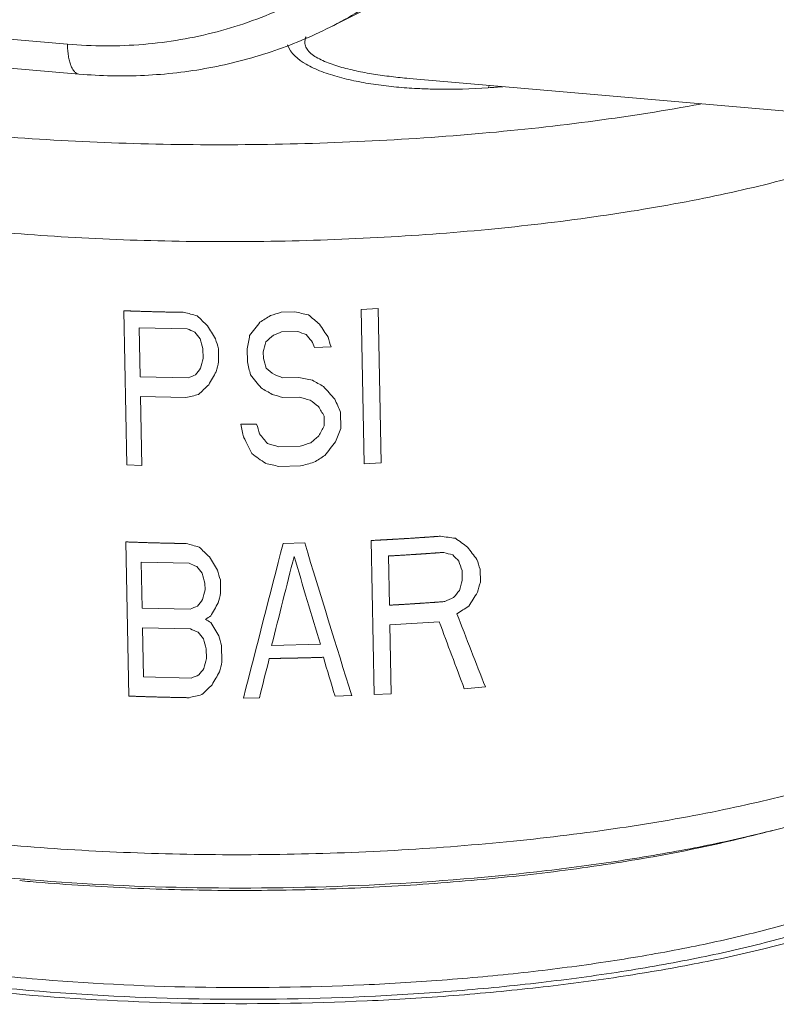
# Model space of a CAD drawing. Extents: x 40 to 60.8, y 2.8 to 21.2.
# Drawn here: x 49.1 to 49.7, y 8.6 to 9.4 of the extents above; entities that cross this region are included whole.
import ezdxf

# ---------------------------------------------------------------- set-up
doc = ezdxf.new("R2010")
doc.units = 0
doc.header["$LTSCALE"] = 1.87
doc.header["$MEASUREMENT"] = 0
doc.layers.get('0').update_dxf_attribs({"linetype": 'CONTINUOUS'})

msp = doc.modelspace()

# ---------------------------------------------------------------- linework, layer by layer
at = {"color": 7, "linetype": 'ByBlock', "lineweight": 0}
for p, q in [((49.38282, 9.41657), (49.33443, 9.39227)), ((48.8735, 9.39803), (49.10812, 9.37767)), ((49.11802, 9.35191), (48.87796, 9.37274)), ((49.40257, 9.34814), (49.4026, 9.34814)), ((49.4026, 9.34814), (49.77567, 9.31577)), ((49.47073, 9.34014), (49.47175, 9.34249)), ((49.36116, 9.14915), (49.37579, 9.14989)), ((49.37579, 9.14989), (49.37834, 9.01713)), ((49.15927, 9.01532), (49.15672, 9.14809)), ((49.29235, 9.14688), (49.30399, 9.14713)), ((49.3637, 9.01639), (49.36116, 9.14915)), ((49.16984, 9.13352), (49.17065, 9.09115)), ((49.2112, 9.13256), (49.16984, 9.13352)), ((49.30666, 9.13023), (49.29267, 9.12993)), ((49.22498, 9.10698), (49.22481, 9.11546)), ((49.23821, 9.11538), (49.23843, 9.10408)), ((49.26328, 9.10412), (49.26306, 9.11542)), ((49.33528, 9.11698), (49.32104, 9.1165)), ((49.27684, 9.11273), (49.27695, 9.10708)), ((49.17065, 9.09115), (49.21201, 9.09019)), ((49.29343, 9.09038), (49.30742, 9.09069)), ((49.17098, 9.0742), (49.17211, 9.01488)), ((49.21014, 9.07327), (49.17098, 9.0742)), ((49.30774, 9.07374), (49.29376, 9.07343)), ((49.32945, 9.04893), (49.32928, 9.05741)), ((49.34354, 9.06075), (49.34381, 9.04663)), ((49.25749, 9.05041), (49.27116, 9.05051)), ((49.28994, 9.03098), (49.30856, 9.03137)), ((49.17211, 9.01488), (49.15927, 9.01532)), ((49.30888, 9.01442), (49.29026, 9.01403)), ((49.37834, 9.01713), (49.3637, 9.01639)), ((49.16106, 8.81626), (49.15851, 8.94902)), ((49.29396, 8.94769), (49.31261, 8.9481)), ((49.3725, 8.81749), (49.36995, 8.95025)), ((49.17167, 8.93161), (49.17242, 8.89207)), ((49.21298, 8.93062), (49.17167, 8.93161)), ((49.38491, 8.9369), (49.38573, 8.89452)), ((49.44832, 8.91581), (49.44816, 8.92428)), ((49.46371, 8.92562), (49.46393, 8.91432)), ((49.22668, 8.90786), (49.22657, 8.91351)), ((49.2399, 8.91624), (49.24011, 8.90494)), ((49.17242, 8.89207), (49.21374, 8.89108)), ((49.42852, 8.88031), (49.38605, 8.87758)), ((49.17275, 8.87512), (49.17356, 8.83275)), ((49.21406, 8.87413), (49.17275, 8.87512)), ((49.38605, 8.87758), (49.38719, 8.81826)), ((49.22782, 8.84854), (49.22765, 8.85702)), ((49.24098, 8.85975), (49.24125, 8.84562)), ((49.2841, 8.85994), (49.32606, 8.86087)), ((49.17356, 8.83275), (49.21487, 8.83176)), ((49.46827, 8.82417), (49.45011, 8.82259)), ((49.2735, 8.81462), (49.25986, 8.81454)), ((49.35314, 8.81661), (49.33879, 8.81606)), ((49.38719, 8.81826), (49.3725, 8.81749))]:
    msp.add_line(p, q, dxfattribs=at)
for centre, radius, start, end in [((49.1644, 9.73088), 0.3789, 296.66374, 305.13415), ((49.27789, 12.12716), 2.79369, 273.95819, 274.21972), ((49.23435, 10.5829), 1.93131, 265.04151, 265.29484), ((49.23423, 10.47893), 1.8293, 264.7534, 265.04151)]:
    msp.add_arc(centre, radius, start, end, dxfattribs=at)
for centre, major_axis, ratio, start_param, end_param in [((49.2888, 9.35386), (0.63632, -0.16303), 0.336, -1.610625, -1.593121), ((49.28641, 9.47831), (-0.61248, 0.6696), 0.310758, -4.487994, -4.473929), ((49.29259, 9.15592), (0.62826, 0.39902), 0.00684, -1.604652, -1.590177), ((49.29113, 9.23226), (0.63146, 0.20868), 0.122573, -1.623912, -1.609353), ((49.28834, 9.37759), (0.63632, -0.16303), 0.336, -1.460415, -1.441948), ((49.28471, 9.56729), (-0.61248, 0.6696), 0.310758, -4.336822, -4.321936), ((49.28851, 9.36896), (0.63242, -0.28755), 0.356103, -1.531237, -1.520735), ((49.28375, 9.61689), (-0.6052, 1.16921), 0.21552, -4.401643, -4.391056), ((49.29541, 9.00889), (0.61616, 0.79834), 0.095438, 1.482175, 1.496572), ((49.28072, 9.77507), (-0.6052, 1.16921), 0.21552, -4.249651, -4.238418), ((49.28565, 9.51793), (-0.60652, 0.88651), 0.265508, -4.446555, -4.439536), ((49.27686, 9.97611), (-0.62843, 2.56347), 0.101879, -4.398596, -4.395081), ((49.27589, 10.02696), (-0.62843, 2.56347), 0.101879, -4.377454, -4.373917), ((49.31168, 8.1606), (0.53813, 3.29687), 0.062922, 1.283671, 1.287259), ((49.29393, 9.0862), (0.62536, 0.52929), 0.044438, 1.546226, 1.557106), ((49.29196, 9.18893), (0.63037, 0.27183), 0.079371, -1.614807, -1.603881), ((49.2878, 9.40568), (0.63242, -0.28755), 0.356103, -1.38084, -1.36976), ((49.28343, 9.63374), (-0.60652, 0.88651), 0.265508, -4.29558, -4.288163), ((49.26906, 10.38287), (-0.62843, 2.56347), 0.101879, -4.224816, -4.221059), ((49.30734, 8.38687), (0.55888, 2.46181), 0.078529, 1.285759, 1.289376), ((49.27676, 9.98147), (-0.61213, 1.72801), 0.151167, -4.246188, -4.24247), ((49.30372, 8.57613), (0.55888, 2.46181), 0.078529, 1.371312, 1.374827), ((49.27329, 10.16254), (-0.62843, 2.56347), 0.101879, -4.313145, -4.309528), ((49.29493, 9.03431), (0.61616, 0.79834), 0.095438, 1.564014, 1.571033), ((49.30474, 8.52246), (0.55888, 2.46181), 0.078529, 1.350148, 1.353685), ((49.26895, 10.38881), (-0.64564, 3.39885), 0.076148, -4.339283, -4.335695), ((49.2867, 9.46322), (0.61577, -0.59556), 0.325813, -1.276824, -1.265945), ((49.29207, 9.18328), (0.63037, 0.27183), 0.079371, -1.732276, -1.721773), ((49.29688, 8.93252), (0.60487, 1.07319), 0.108257, 1.479467, 1.490055), ((49.28522, 9.54053), (-0.60652, 0.88651), 0.265508, -4.372094, -4.357697), ((49.28867, 9.36049), (0.63242, -0.28755), 0.356103, -1.413769, -1.402842), ((49.28942, 9.32166), (0.63632, -0.16303), 0.336, -1.456733, -1.438236), ((49.29422, 9.07111), (0.62344, 0.59565), 0.062726, 1.614169, 1.628235), ((49.28804, 9.39349), (0.62405, -0.44376), 0.350438, -1.346631, -1.332155), ((49.28742, 9.42598), (0.62405, -0.44376), 0.350438, -1.277097, -1.262186), ((49.28397, 9.60549), (-0.60652, 0.88651), 0.265508, -4.273252, -4.258234), ((49.29183, 9.19556), (0.63221, 0.17058), 0.149954, -1.740718, -1.723214), ((49.2895, 9.31715), (0.63529, -0.20932), 0.346579, -1.464996, -1.450438), ((49.28942, 9.32139), (0.63529, -0.20933), 0.34658, -1.428434, -1.413649), ((49.28667, 9.4651), (0.61577, -0.59556), 0.325813, -1.21823, -1.207076), ((49.28102, 9.75958), (-0.60618, 1.30934), 0.195588, -4.246723, -4.239254), ((49.27687, 9.97582), (-0.61213, 1.72801), 0.151167, -4.21626, -4.208709), ((49.27063, 10.30125), (-0.64564, 3.39885), 0.076148, -4.350019, -4.346444), ((49.27486, 10.08063), (-0.62843, 2.56347), 0.101879, -4.323964, -4.320363), ((49.30184, 8.67402), (0.59926, 1.21148), 0.108336, 1.310164, 1.317633), ((49.2829, 9.66124), (-0.60779, 1.4491), 0.178511, -4.344717, -4.333968), ((49.28603, 9.49815), (-0.60652, 0.88651), 0.265509, -4.361304, -4.350469), ((49.29619, 8.9685), (0.62536, 0.52929), 0.044438, 1.487357, 1.498511), ((49.30598, 8.45778), (0.58385, 1.62761), 0.099918, 1.23669, 1.24424), ((49.29034, 9.27337), (0.63529, -0.20933), 0.34658, -1.472243, -1.457727), ((49.29343, 9.11221), (0.63146, 0.20868), 0.122572, -1.587351, -1.572565), ((49.29888, 8.82811), (0.61616, 0.79834), 0.095438, 1.382712, 1.39773), ((49.28869, 9.35963), (0.61886, -0.53547), 0.336942, -1.320655, -1.302647), ((49.29544, 9.00762), (0.62826, 0.39902), 0.00684, -1.535118, -1.520207), ((49.29097, 9.24087), (0.63632, -0.16303), 0.336, -1.504159, -1.486026), ((49.29344, 9.11194), (0.63221, 0.17058), 0.149954, -1.586826, -1.568329), ((49.29263, 9.15418), (0.63632, -0.16303), 0.336, -1.613949, -1.59646), ((49.31112, 8.18999), (0.56028, 2.40966), 0.079709, 1.269513, 1.327193), ((49.27447, 10.10096), (-0.62736, 2.51129), 0.104046, -4.261599, -4.201726), ((49.29162, 9.20672), (0.63632, -0.16303), 0.336, -1.267087, -1.246472), ((49.28649, 9.47417), (-0.61248, 0.6696), 0.310758, -4.141346, -4.124633), ((49.29027, 9.27715), (-0.61248, 0.6696), 0.310758, -4.491334, -4.477282), ((49.29067, 9.25649), (0.63242, -0.28755), 0.356103, -1.187093, -1.174725), ((49.28448, 9.57879), (-0.60652, 0.8865), 0.26551, -4.100547, -4.092241), ((49.28092, 9.76443), (-0.6052, 1.16921), 0.21552, -4.052347, -4.039676), ((49.2924, 9.1661), (0.63242, -0.28755), 0.356103, -1.534564, -1.524071), ((49.28764, 9.41416), (-0.6052, 1.16921), 0.21552, -4.404996, -4.394419), ((49.31236, 8.12517), (0.55888, 2.46183), 0.078528, 1.252801, 1.285585), ((49.27493, 10.0768), (-0.62843, 2.56349), 0.101879, -4.276571, -4.243326), ((49.26572, 10.55703), (-0.62843, 2.56353), 0.101877, -4.051299, -4.047128), ((49.26475, 10.60787), (-0.62843, 2.56353), 0.101877, -4.026074, -4.021824), ((49.28958, 9.31327), (-0.60652, 0.8865), 0.26551, -4.449892, -4.44288), ((49.28089, 9.7661), (-0.62843, 2.56353), 0.101877, -4.401939, -4.398428), ((49.27986, 9.81977), (-0.62843, 2.56353), 0.101877, -4.380817, -4.377284), ((49.3225, 7.59693), (0.55888, 2.46186), 0.078527, 1.023356, 1.027528), ((49.32352, 7.54325), (0.55888, 2.46186), 0.078527, 0.998052, 1.002303), ((49.30738, 8.38503), (0.55888, 2.46186), 0.078527, 1.374656, 1.378167), ((49.30841, 8.33136), (0.55888, 2.46186), 0.078527, 1.353513, 1.357046), ((49.30373, 8.57516), (0.61617, 0.79833), 0.095437, 1.21672, 1.225026), ((49.30735, 8.3867), (0.60487, 1.07319), 0.108257, 1.128087, 1.140759), ((49.2987, 8.83786), (0.61617, 0.79833), 0.095437, 1.567359, 1.574372), ((49.30063, 8.73697), (0.60487, 1.07319), 0.108257, 1.48283, 1.493407), ((49.29755, 8.89746), (0.63037, 0.27183), 0.079371, -1.388132, -1.375763), ((49.29587, 8.98503), (0.63037, 0.27183), 0.079371, -1.735602, -1.725109), ((49.2994, 8.80135), (0.62826, 0.39902), 0.00684, -1.343354, -1.326641), ((49.2709, 10.28721), (-0.62091, 2.19224), 0.119443, -4.053941, -4.016042), ((49.29688, 8.9327), (0.62826, 0.39902), 0.006841, -1.686324, -1.679291), ((49.29248, 9.16193), (0.62405, -0.44376), 0.350439, -1.428303, -1.42127), ((49.28873, 9.35767), (-0.6052, 1.16921), 0.21552, -4.404996, -4.394419), ((49.27121, 10.27084), (-0.62207, 2.25026), 0.116334, -4.07882, -4.045787), ((49.29348, 9.1096), (0.63242, -0.28755), 0.356103, -1.534564, -1.524071), ((49.29066, 9.25677), (-0.60652, 0.8865), 0.26551, -4.449892, -4.44288), ((49.28198, 9.7096), (-0.62843, 2.56353), 0.101877, -4.401939, -4.398428), ((49.28095, 9.76327), (-0.62843, 2.56353), 0.101877, -4.380817, -4.377284), ((49.30852, 8.32572), (0.55888, 2.46186), 0.078527, 1.374656, 1.378167), ((49.30955, 8.27204), (0.55888, 2.46186), 0.078527, 1.353513, 1.357046), ((49.31242, 8.12234), (0.55888, 2.46184), 0.078528, 1.289201, 1.303619), ((49.27499, 10.07398), (-0.62843, 2.5635), 0.101878, -4.239601, -4.224636), ((49.29983, 8.77854), (0.61617, 0.79833), 0.095437, 1.567359, 1.574372), ((49.30177, 8.67765), (0.60487, 1.0732), 0.108257, 1.48283, 1.493407), ((49.29701, 8.92571), (0.63037, 0.27183), 0.079371, -1.735602, -1.725109), ((49.29914, 8.81466), (0.62344, 0.59565), 0.062726, 1.617522, 1.631574), ((49.29678, 8.93763), (0.63221, 0.17058), 0.149954, -1.744042, -1.726553)]:
    msp.add_ellipse(centre, major_axis=major_axis, ratio=ratio, start_param=start_param, end_param=end_param, dxfattribs=at)
for points, knots in [([(49.10812, 9.37767), (49.12986, 9.37578), (49.17342, 9.37561), (49.23739, 9.38653), (49.2978, 9.40833), (49.33468, 9.4298), (49.35192, 9.44204)], [0, 0, 0, 0, 0.254607, 0.505349, 0.753335, 1, 1, 1, 1]), ([(49.11802, 9.35191), (49.13677, 9.35028), (49.17433, 9.3495), (49.23004, 9.35591), (49.28389, 9.36984), (49.31802, 9.38403), (49.33443, 9.39227)], [0, 0, 0, 0, 0.253382, 0.504135, 0.752784, 1, 1, 1, 1]), ([(49.31373, 9.38393), (49.31319, 9.38274), (49.31243, 9.38016), (49.31295, 9.376), (49.31526, 9.37206), (49.31906, 9.36859), (49.32397, 9.36546), (49.33186, 9.36169), (49.34296, 9.35794), (49.35714, 9.35447), (49.37197, 9.35174), (49.38717, 9.34964), (49.39741, 9.34859), (49.40257, 9.34814)], [0, 0, 0, 0, 0.037855, 0.075478, 0.117214, 0.166315, 0.222445, 0.284034, 0.417519, 0.558623, 0.703735, 0.851147, 1, 1, 1, 1]), ([(48.77808, 9.26533), (48.79918, 9.25836), (48.84521, 9.2458), (48.91959, 9.23116), (49.00263, 9.21974), (49.0924, 9.21184), (49.18679, 9.20765), (49.28358, 9.20728), (49.38048, 9.21073), (49.47521, 9.21794), (49.56555, 9.22871), (49.64936, 9.24279), (49.7247, 9.25982), (49.78107, 9.27672), (49.82039, 9.29171), (49.84554, 9.30296), (49.86742, 9.31461), (49.88592, 9.32661), (49.90094, 9.3389), (49.91241, 9.35146), (49.92026, 9.36429), (49.92303, 9.37333), (49.92367, 9.3777)], [0, 0, 0, 0, 0.055747, 0.119514, 0.190068, 0.265946, 0.345513, 0.427029, 0.508695, 0.588706, 0.665309, 0.73685, 0.801829, 0.858974, 0.884299, 0.90734, 0.928049, 0.946434, 0.962567, 0.976622, 0.988924, 1, 1, 1, 1]), ([(49.10812, 9.37767), (49.10815, 9.37593), (49.10832, 9.37256), (49.10889, 9.36773), (49.10978, 9.36336), (49.11094, 9.35958), (49.11236, 9.35646), (49.114, 9.35407), (49.11588, 9.35245), (49.11733, 9.35197), (49.11802, 9.35191)], [0, 0, 0, 0, 0.178139, 0.345601, 0.498373, 0.633905, 0.750601, 0.848293, 0.929295, 1, 1, 1, 1]), ([(49.29782, 9.37722), (49.30013, 9.36986), (49.30908, 9.36265), (49.32023, 9.35696), (49.32979, 9.35295), (49.34272, 9.3489), (49.35911, 9.34517), (49.37623, 9.34238), (49.39383, 9.34043), (49.4057, 9.33964), (49.41169, 9.33936)], [0, 0, 0, 0, 0.186521, 0.244842, 0.306282, 0.436088, 0.572192, 0.712335, 0.8552, 1, 1, 1, 1]), ([(49.41169, 9.33936), (49.41656, 9.33913), (49.43625, 9.33853), (49.45596, 9.33912), (49.47073, 9.34014)], [0, 0, 0, 0, 0.247858, 1, 1, 1, 1]), ([(48.87803, 9.31974), (48.90682, 9.3146), (48.96703, 9.30578), (49.06069, 9.29677), (49.15959, 9.29161), (49.26145, 9.29045), (49.36389, 9.29331), (49.46454, 9.30011), (49.56106, 9.3107), (49.62354, 9.32049), (49.65365, 9.32607)], [0, 0, 0, 0, 0.112591, 0.234164, 0.362152, 0.493803, 0.626256, 0.756632, 0.882106, 1, 1, 1, 1]), ([(49.15672, 9.14809), (49.15713, 9.14807), (49.15794, 9.14804), (49.15917, 9.148), (49.16018, 9.14796), (49.161, 9.14793), (49.16161, 9.14791), (49.16212, 9.14789), (49.16253, 9.14788), (49.16278, 9.14787), (49.16298, 9.14786), (49.16311, 9.14785), (49.1632, 9.14785), (49.16325, 9.14785), (49.16333, 9.14785), (49.16341, 9.14784), (49.16355, 9.14784), (49.16372, 9.14783), (49.16399, 9.14783), (49.16433, 9.14781), (49.16474, 9.1478), (49.16528, 9.14778), (49.16623, 9.14775), (49.16759, 9.14771), (49.16923, 9.14765), (49.17086, 9.1476), (49.1725, 9.14755), (49.17468, 9.14749), (49.17741, 9.14741), (49.18068, 9.14731), (49.18397, 9.14723), (49.1867, 9.14716), (49.18889, 9.1471), (49.19054, 9.14707), (49.19218, 9.14703), (49.19383, 9.147), (49.1952, 9.14697), (49.19616, 9.14695), (49.19671, 9.14693), (49.19712, 9.14692), (49.19753, 9.14692), (49.19784, 9.14691), (49.19804, 9.1469), (49.19813, 9.1469), (49.19819, 9.1469), (49.19827, 9.1469), (49.19842, 9.1469), (49.19862, 9.14689), (49.19895, 9.14689), (49.19936, 9.14688), (49.20002, 9.14687), (49.20084, 9.14685), (49.20183, 9.14684), (49.20314, 9.14681), (49.20478, 9.14679), (49.20676, 9.14675), (49.20807, 9.14673), (49.20873, 9.14672)], [0, 0, 0, 0, 0.03125, 0.0625, 0.09375, 0.109375, 0.125, 0.140625, 0.148438, 0.15625, 0.160156, 0.164062, 0.166016, 0.166992, 0.167969, 0.169922, 0.171875, 0.175781, 0.179688, 0.1875, 0.195312, 0.203125, 0.21875, 0.25, 0.28125, 0.3125, 0.34375, 0.375, 0.4375, 0.5, 0.5625, 0.625, 0.65625, 0.6875, 0.71875, 0.75, 0.78125, 0.796875, 0.804688, 0.8125, 0.820312, 0.828125, 0.830078, 0.832031, 0.833008, 0.833984, 0.835938, 0.839844, 0.84375, 0.851562, 0.859375, 0.875, 0.890625, 0.90625, 0.9375, 0.96875, 1, 1, 1, 1]), ([(49.15851, 8.94902), (49.15892, 8.949), (49.15973, 8.94897), (49.16096, 8.94893), (49.16197, 8.94889), (49.16279, 8.94886), (49.1634, 8.94884), (49.16391, 8.94882), (49.16431, 8.9488), (49.16457, 8.9488), (49.16477, 8.94879), (49.1649, 8.94878), (49.16499, 8.94878), (49.16504, 8.94878), (49.16511, 8.94878), (49.1652, 8.94877), (49.16533, 8.94877), (49.1655, 8.94876), (49.16577, 8.94875), (49.16611, 8.94874), (49.16652, 8.94873), (49.16707, 8.94871), (49.16802, 8.94868), (49.16938, 8.94863), (49.17101, 8.94858), (49.17264, 8.94852), (49.17428, 8.94847), (49.17646, 8.9484), (49.17919, 8.94832), (49.18246, 8.94822), (49.18574, 8.94814), (49.18848, 8.94807), (49.19066, 8.94801), (49.19231, 8.94797), (49.19395, 8.94793), (49.19559, 8.9479), (49.19696, 8.94787), (49.19792, 8.94785), (49.19847, 8.94783), (49.19888, 8.94782), (49.19929, 8.94781), (49.1996, 8.94781), (49.19981, 8.9478), (49.19989, 8.9478), (49.19996, 8.9478), (49.20004, 8.9478), (49.20018, 8.9478), (49.20039, 8.94779), (49.20072, 8.94779), (49.20112, 8.94778), (49.20178, 8.94777), (49.2026, 8.94775), (49.20358, 8.94773), (49.20489, 8.94771), (49.20652, 8.94768), (49.20849, 8.94764), (49.2098, 8.94762), (49.21045, 8.94761)], [0, 0, 0, 0, 0.03125, 0.0625, 0.09375, 0.109375, 0.125, 0.140625, 0.148438, 0.15625, 0.160156, 0.164062, 0.166016, 0.166992, 0.167969, 0.169922, 0.171875, 0.175781, 0.179688, 0.1875, 0.195312, 0.203125, 0.21875, 0.25, 0.28125, 0.3125, 0.34375, 0.375, 0.4375, 0.5, 0.5625, 0.625, 0.65625, 0.6875, 0.71875, 0.75, 0.78125, 0.796875, 0.804688, 0.8125, 0.820312, 0.828125, 0.830078, 0.832031, 0.833008, 0.833984, 0.835938, 0.839844, 0.84375, 0.851562, 0.859375, 0.875, 0.890625, 0.90625, 0.9375, 0.96875, 1, 1, 1, 1]), ([(49.36995, 8.95025), (49.3705, 8.95028), (49.37161, 8.95033), (49.37326, 8.95042), (49.37463, 8.95049), (49.37573, 8.95055), (49.37656, 8.95059), (49.37725, 8.95062), (49.3778, 8.95065), (49.37814, 8.95067), (49.37841, 8.95068), (49.37859, 8.95069), (49.37871, 8.9507), (49.37878, 8.9507), (49.37887, 8.95071), (49.37897, 8.95071), (49.37914, 8.95072), (49.37936, 8.95073), (49.3797, 8.95075), (49.38013, 8.95078), (49.38065, 8.9508), (49.38133, 8.95084), (49.38219, 8.95089), (49.38322, 8.95095), (49.38425, 8.951), (49.38528, 8.95106), (49.38631, 8.95112), (49.38717, 8.95116), (49.38785, 8.9512), (49.38837, 8.95123), (49.3888, 8.95125), (49.38914, 8.95127), (49.38935, 8.95129), (49.38953, 8.95129), (49.38963, 8.9513), (49.38972, 8.95131), (49.38979, 8.95131), (49.38991, 8.95132), (49.39008, 8.95133), (49.39036, 8.95134), (49.3907, 8.95136), (49.39125, 8.9514), (49.39193, 8.95144), (49.39275, 8.95149), (49.39385, 8.95155), (49.39494, 8.95162), (49.39604, 8.95168), (49.39672, 8.95172), (49.39727, 8.95175), (49.39761, 8.95177), (49.39789, 8.95179), (49.39809, 8.9518), (49.39826, 8.95181), (49.39838, 8.95182), (49.39845, 8.95182), (49.3985, 8.95183), (49.39857, 8.95183), (49.39865, 8.95184), (49.3988, 8.95185), (49.39902, 8.95186), (49.39927, 8.95188), (49.39961, 8.9519), (49.40004, 8.95193), (49.40072, 8.95197), (49.40158, 8.95202), (49.40294, 8.95211), (49.40431, 8.9522), (49.40567, 8.95228), (49.4067, 8.95235), (49.40755, 8.9524), (49.40823, 8.95245), (49.40866, 8.95247), (49.409, 8.9525), (49.40921, 8.95251), (49.40937, 8.95252), (49.40945, 8.95252), (49.40951, 8.95253), (49.4096, 8.95253), (49.40974, 8.95254), (49.40991, 8.95255), (49.41018, 8.95257), (49.41052, 8.9526), (49.41093, 8.95262), (49.41147, 8.95266), (49.41215, 8.95271), (49.41297, 8.95276), (49.41379, 8.95282), (49.4146, 8.95287), (49.41542, 8.95293), (49.4161, 8.95298), (49.41665, 8.95301), (49.41706, 8.95304), (49.4174, 8.95306), (49.41767, 8.95308), (49.41784, 8.95309), (49.41797, 8.9531), (49.41806, 8.95311), (49.41812, 8.95311), (49.41815, 8.95311), (49.4182, 8.95312), (49.41826, 8.95312), (49.41839, 8.95313), (49.41859, 8.95315), (49.41886, 8.95317), (49.41913, 8.95319), (49.41949, 8.95321), (49.42012, 8.95326), (49.42102, 8.95332), (49.4221, 8.9534), (49.42318, 8.95348), (49.42426, 8.95355), (49.42569, 8.95366), (49.42749, 8.95379), (49.42893, 8.95389), (49.42965, 8.95394)], [0, 0, 0, 0, 0.03125, 0.0625, 0.09375, 0.109375, 0.125, 0.140625, 0.148438, 0.15625, 0.160156, 0.164062, 0.166016, 0.166992, 0.167969, 0.169922, 0.171875, 0.175781, 0.179688, 0.1875, 0.195312, 0.203125, 0.21875, 0.234375, 0.25, 0.265625, 0.28125, 0.296875, 0.304688, 0.3125, 0.320312, 0.324219, 0.328125, 0.330078, 0.332031, 0.333008, 0.333984, 0.335938, 0.339844, 0.34375, 0.351562, 0.359375, 0.375, 0.390625, 0.40625, 0.4375, 0.453125, 0.46875, 0.476562, 0.484375, 0.488281, 0.492188, 0.496094, 0.498047, 0.499023, 0.5, 0.500977, 0.501953, 0.503906, 0.507812, 0.511719, 0.515625, 0.523438, 0.53125, 0.546875, 0.5625, 0.59375, 0.609375, 0.625, 0.640625, 0.648438, 0.65625, 0.660156, 0.664062, 0.666016, 0.666992, 0.667969, 0.669922, 0.671875, 0.675781, 0.679688, 0.6875, 0.695312, 0.703125, 0.71875, 0.734375, 0.75, 0.765625, 0.78125, 0.796875, 0.804688, 0.8125, 0.820312, 0.824219, 0.828125, 0.830078, 0.832031, 0.833008, 0.833496, 0.833984, 0.834961, 0.835938, 0.839844, 0.84375, 0.847656, 0.851562, 0.859375, 0.875, 0.890625, 0.90625, 0.921875, 0.9375, 0.96875, 1, 1, 1, 1]), ([(49.43246, 8.94001), (49.43206, 8.93998), (49.43124, 8.93992), (49.43002, 8.93983), (49.42901, 8.93975), (49.4282, 8.93969), (49.42759, 8.93965), (49.42708, 8.93961), (49.42667, 8.93958), (49.42642, 8.93956), (49.42621, 8.93955), (49.42609, 8.93954), (49.426, 8.93953), (49.42594, 8.93953), (49.42587, 8.93952), (49.42579, 8.93952), (49.42565, 8.93951), (49.42548, 8.93949), (49.42521, 8.93948), (49.42487, 8.93945), (49.42447, 8.93942), (49.42392, 8.93938), (49.42324, 8.93934), (49.42243, 8.93928), (49.42161, 8.93922), (49.4208, 8.93916), (49.41998, 8.9391), (49.4193, 8.93906), (49.41876, 8.93902), (49.41835, 8.93899), (49.41801, 8.93896), (49.41774, 8.93894), (49.41757, 8.93893), (49.41743, 8.93892), (49.41735, 8.93892), (49.41728, 8.93891), (49.41723, 8.93891), (49.41714, 8.9389), (49.41701, 8.93889), (49.41681, 8.93888), (49.41655, 8.93886), (49.41614, 8.93883), (49.41563, 8.9388), (49.41502, 8.93876), (49.4142, 8.9387), (49.41338, 8.93865), (49.41257, 8.93859), (49.41206, 8.93856), (49.41165, 8.93853), (49.41139, 8.93851), (49.41119, 8.9385), (49.41104, 8.93849), (49.41091, 8.93848), (49.41082, 8.93847), (49.41077, 8.93847), (49.41073, 8.93847), (49.41068, 8.93846), (49.41061, 8.93846), (49.41049, 8.93845), (49.41032, 8.93844), (49.41011, 8.93843), (49.40984, 8.93841), (49.4095, 8.93839), (49.40895, 8.93835), (49.40827, 8.93831), (49.40745, 8.93826), (49.40663, 8.9382), (49.40554, 8.93813), (49.40418, 8.93804), (49.40254, 8.93794), (49.40035, 8.9378), (49.39816, 8.93767), (49.39597, 8.93754), (49.39474, 8.93746), (49.39392, 8.93741), (49.39358, 8.93739), (49.3933, 8.93737), (49.39304, 8.93736), (49.39259, 8.93733), (49.39194, 8.9373), (49.3909, 8.93724), (49.3896, 8.93716), (49.38752, 8.93704), (49.38595, 8.93695), (49.38491, 8.9369)], [0, 0, 0, 0, 0.03125, 0.0625, 0.09375, 0.109375, 0.125, 0.140625, 0.148438, 0.15625, 0.160156, 0.164062, 0.166016, 0.166992, 0.167969, 0.169922, 0.171875, 0.175781, 0.179688, 0.1875, 0.195312, 0.203125, 0.21875, 0.234375, 0.25, 0.265625, 0.28125, 0.296875, 0.304688, 0.3125, 0.320312, 0.324219, 0.328125, 0.330078, 0.332031, 0.333008, 0.333984, 0.335938, 0.339844, 0.34375, 0.351562, 0.359375, 0.375, 0.390625, 0.40625, 0.4375, 0.453125, 0.46875, 0.476562, 0.484375, 0.488281, 0.492188, 0.496094, 0.498047, 0.499023, 0.5, 0.500977, 0.501953, 0.503906, 0.507812, 0.511719, 0.515625, 0.523438, 0.53125, 0.546875, 0.5625, 0.578125, 0.59375, 0.625, 0.65625, 0.6875, 0.75, 0.78125, 0.8125, 0.820312, 0.828125, 0.832031, 0.835938, 0.84375, 0.859375, 0.875, 0.90625, 0.9375, 1, 1, 1, 1]), ([(49.38573, 8.89452), (49.38614, 8.89455), (49.38696, 8.89459), (49.3882, 8.89466), (49.38922, 8.89472), (49.39005, 8.89477), (49.39066, 8.8948), (49.39118, 8.89483), (49.39159, 8.89486), (49.39185, 8.89487), (49.39205, 8.89488), (49.39218, 8.89489), (49.39227, 8.8949), (49.39232, 8.8949), (49.3924, 8.8949), (49.39248, 8.89491), (49.39262, 8.89492), (49.39279, 8.89493), (49.39306, 8.89494), (49.39341, 8.89496), (49.39382, 8.89499), (49.39436, 8.89502), (49.39505, 8.89506), (49.39587, 8.89511), (49.39669, 8.89516), (49.39751, 8.89521), (49.39833, 8.89526), (49.39902, 8.8953), (49.39956, 8.89533), (49.39998, 8.89536), (49.40032, 8.89538), (49.40059, 8.8954), (49.40076, 8.89541), (49.4009, 8.89541), (49.40098, 8.89542), (49.40106, 8.89542), (49.40111, 8.89543), (49.4012, 8.89543), (49.40133, 8.89544), (49.40153, 8.89545), (49.40179, 8.89547), (49.4022, 8.8955), (49.40271, 8.89553), (49.40332, 8.89557), (49.40414, 8.89562), (49.40496, 8.89567), (49.40578, 8.89572), (49.4063, 8.89576), (49.40671, 8.89578), (49.40696, 8.8958), (49.40717, 8.89581), (49.40732, 8.89582), (49.40745, 8.89583), (49.40754, 8.89583), (49.40759, 8.89584), (49.40762, 8.89584), (49.40768, 8.89584), (49.40775, 8.89585), (49.40787, 8.89586), (49.40804, 8.89587), (49.40824, 8.89588), (49.40851, 8.8959), (49.40885, 8.89592), (49.4094, 8.89596), (49.41008, 8.896), (49.4109, 8.89606), (49.41172, 8.89611), (49.41281, 8.89618), (49.41417, 8.89628), (49.41581, 8.89638), (49.41798, 8.89653), (49.42016, 8.89669), (49.42206, 8.89682), (49.42315, 8.8969), (49.42383, 8.89695), (49.42437, 8.89698), (49.42471, 8.89701), (49.42498, 8.89703), (49.42524, 8.89705), (49.42569, 8.89708), (49.42634, 8.89713), (49.42736, 8.8972), (49.42865, 8.8973), (49.43071, 8.89745), (49.43225, 8.89757), (49.43328, 8.89764)], [0, 0, 0, 0, 0.03125, 0.0625, 0.09375, 0.109375, 0.125, 0.140625, 0.148438, 0.15625, 0.160156, 0.164062, 0.166016, 0.166992, 0.167969, 0.169922, 0.171875, 0.175781, 0.179688, 0.1875, 0.195312, 0.203125, 0.21875, 0.234375, 0.25, 0.265625, 0.28125, 0.296875, 0.304688, 0.3125, 0.320312, 0.324219, 0.328125, 0.330078, 0.332031, 0.333008, 0.333984, 0.335938, 0.339844, 0.34375, 0.351562, 0.359375, 0.375, 0.390625, 0.40625, 0.4375, 0.453125, 0.46875, 0.476562, 0.484375, 0.488281, 0.492188, 0.496094, 0.498047, 0.499023, 0.5, 0.500977, 0.501953, 0.503906, 0.507812, 0.511719, 0.515625, 0.523438, 0.53125, 0.546875, 0.5625, 0.578125, 0.59375, 0.625, 0.65625, 0.6875, 0.75, 0.78125, 0.796875, 0.8125, 0.820312, 0.828125, 0.832031, 0.835938, 0.84375, 0.859375, 0.875, 0.90625, 0.9375, 1, 1, 1, 1]), ([(49.32864, 8.84964), (49.32822, 8.84963), (49.32739, 8.8496), (49.32615, 8.84957), (49.32511, 8.84953), (49.32428, 8.84951), (49.32365, 8.84949), (49.32313, 8.84947), (49.32272, 8.84946), (49.32246, 8.84945), (49.32225, 8.84945), (49.32212, 8.84944), (49.32203, 8.84944), (49.32198, 8.84944), (49.3219, 8.84944), (49.32182, 8.84944), (49.32168, 8.84943), (49.32151, 8.84943), (49.32123, 8.84942), (49.32088, 8.84941), (49.32047, 8.8494), (49.31991, 8.84938), (49.31922, 8.84937), (49.31839, 8.84934), (49.31756, 8.84932), (49.31672, 8.8493), (49.31589, 8.84928), (49.3152, 8.84926), (49.31464, 8.84924), (49.31423, 8.84923), (49.31388, 8.84922), (49.3136, 8.84921), (49.31343, 8.84921), (49.31329, 8.84921), (49.31321, 8.8492), (49.31313, 8.8492), (49.31308, 8.8492), (49.31299, 8.8492), (49.31286, 8.84919), (49.31265, 8.84919), (49.31239, 8.84918), (49.31198, 8.84917), (49.31146, 8.84916), (49.31083, 8.84915), (49.31, 8.84913), (49.30917, 8.84911), (49.30834, 8.84909), (49.30782, 8.84907), (49.3074, 8.84906), (49.30714, 8.84906), (49.30693, 8.84905), (49.30678, 8.84905), (49.30665, 8.84905), (49.30656, 8.84904), (49.3065, 8.84904), (49.30647, 8.84904), (49.30641, 8.84904), (49.30634, 8.84904), (49.30622, 8.84904), (49.30605, 8.84903), (49.30584, 8.84903), (49.30556, 8.84902), (49.30522, 8.84902), (49.30466, 8.84901), (49.30397, 8.84899), (49.30286, 8.84897), (49.30175, 8.84895), (49.30064, 8.84892), (49.29981, 8.84891), (49.29911, 8.84889), (49.29856, 8.84888), (49.29821, 8.84887), (49.29794, 8.84887), (49.29776, 8.84886), (49.29764, 8.84886), (49.29757, 8.84886), (49.29753, 8.84886), (49.29746, 8.84886), (49.29736, 8.84886), (49.29723, 8.84885), (49.29702, 8.84885), (49.29676, 8.84885), (49.29644, 8.84884), (49.29603, 8.84883), (49.29551, 8.84882), (49.29488, 8.84881), (49.29426, 8.8488), (49.29364, 8.84879), (49.29301, 8.84878), (49.29249, 8.84877), (49.29208, 8.84876), (49.29176, 8.84876), (49.2915, 8.84875), (49.2913, 8.84875), (49.29117, 8.84875), (49.29106, 8.84875), (49.291, 8.84874), (49.29095, 8.84874), (49.29088, 8.84874), (49.29076, 8.84874), (49.29058, 8.84874), (49.29031, 8.84873), (49.28996, 8.84873), (49.2894, 8.84872), (49.2887, 8.84871), (49.28787, 8.8487), (49.28675, 8.84868), (49.28536, 8.84866), (49.28369, 8.84864), (49.28257, 8.84862), (49.28201, 8.84862)], [0, 0, 0, 0, 0.03125, 0.0625, 0.09375, 0.109375, 0.125, 0.140625, 0.148438, 0.15625, 0.160156, 0.164062, 0.166016, 0.166992, 0.167969, 0.169922, 0.171875, 0.175781, 0.179688, 0.1875, 0.195312, 0.203125, 0.21875, 0.234375, 0.25, 0.265625, 0.28125, 0.296875, 0.304688, 0.3125, 0.320312, 0.324219, 0.328125, 0.330078, 0.332031, 0.333008, 0.333984, 0.335938, 0.339844, 0.34375, 0.351562, 0.359375, 0.375, 0.390625, 0.40625, 0.4375, 0.453125, 0.46875, 0.476562, 0.484375, 0.488281, 0.492188, 0.496094, 0.498047, 0.499023, 0.5, 0.500977, 0.501953, 0.503906, 0.507812, 0.511719, 0.515625, 0.523438, 0.53125, 0.546875, 0.5625, 0.59375, 0.609375, 0.625, 0.640625, 0.648438, 0.65625, 0.660156, 0.664062, 0.666016, 0.666992, 0.667969, 0.669922, 0.671875, 0.675781, 0.679688, 0.6875, 0.695312, 0.703125, 0.71875, 0.734375, 0.75, 0.765625, 0.78125, 0.796875, 0.804688, 0.8125, 0.820312, 0.824219, 0.828125, 0.830078, 0.832031, 0.833008, 0.833984, 0.835938, 0.839844, 0.84375, 0.851562, 0.859375, 0.875, 0.890625, 0.90625, 0.9375, 0.96875, 1, 1, 1, 1]), ([(49.91764, 8.82002), (49.91745, 8.81676), (49.91623, 8.81006), (49.91216, 8.80027), (49.90586, 8.7906), (49.89738, 8.78105), (49.88678, 8.77164), (49.86897, 8.75867), (49.84129, 8.74326), (49.80191, 8.72649), (49.75536, 8.71089), (49.70229, 8.69669), (49.64343, 8.68409), (49.57963, 8.67329), (49.48753, 8.66129), (49.36711, 8.65198), (49.22126, 8.64967), (49.12378, 8.65416), (49.07593, 8.6581)], [0, 0, 0, 0, 0.011024, 0.02274, 0.035568, 0.049817, 0.065691, 0.083319, 0.124079, 0.172263, 0.227617, 0.289621, 0.357582, 0.430672, 0.507954, 0.67097, 0.837958, 1, 1, 1, 1]), ([(49.213, 8.81485), (49.21259, 8.81485), (49.21176, 8.81487), (49.21052, 8.81489), (49.20949, 8.81491), (49.20867, 8.81492), (49.20805, 8.81493), (49.20754, 8.81494), (49.20712, 8.81495), (49.20687, 8.81495), (49.20666, 8.81496), (49.20653, 8.81496), (49.20644, 8.81496), (49.20639, 8.81496), (49.20632, 8.81496), (49.20623, 8.81496), (49.20609, 8.81497), (49.20592, 8.81497), (49.20565, 8.81498), (49.20531, 8.81498), (49.20489, 8.81499), (49.20435, 8.815), (49.20338, 8.81502), (49.20201, 8.81505), (49.20037, 8.81509), (49.19872, 8.81512), (49.19708, 8.81516), (49.19489, 8.81521), (49.19215, 8.81528), (49.18886, 8.81535), (49.18559, 8.81545), (49.18286, 8.81553), (49.18067, 8.81559), (49.17904, 8.81564), (49.1774, 8.81569), (49.17577, 8.81574), (49.17441, 8.81579), (49.17345, 8.81582), (49.17291, 8.81584), (49.1725, 8.81585), (49.17209, 8.81586), (49.17178, 8.81587), (49.17158, 8.81588), (49.17149, 8.81588), (49.17143, 8.81588), (49.17135, 8.81589), (49.17121, 8.81589), (49.17101, 8.8159), (49.17068, 8.81591), (49.17028, 8.81592), (49.16963, 8.81595), (49.16882, 8.81598), (49.16785, 8.81601), (49.16656, 8.81606), (49.16494, 8.81612), (49.163, 8.81619), (49.16171, 8.81623), (49.16106, 8.81626)], [0, 0, 0, 0, 0.03125, 0.0625, 0.09375, 0.109375, 0.125, 0.140625, 0.148438, 0.15625, 0.160156, 0.164062, 0.166016, 0.166992, 0.167969, 0.169922, 0.171875, 0.175781, 0.179688, 0.1875, 0.195312, 0.203125, 0.21875, 0.25, 0.28125, 0.3125, 0.34375, 0.375, 0.4375, 0.5, 0.5625, 0.625, 0.65625, 0.6875, 0.71875, 0.75, 0.78125, 0.796875, 0.804688, 0.8125, 0.820312, 0.828125, 0.830078, 0.832031, 0.833008, 0.833984, 0.835938, 0.839844, 0.84375, 0.851562, 0.859375, 0.875, 0.890625, 0.90625, 0.9375, 0.96875, 1, 1, 1, 1]), ([(48.69546, 8.78182), (48.70104, 8.77758), (48.71357, 8.76934), (48.73469, 8.75819), (48.75921, 8.74756), (48.78698, 8.7375), (48.81783, 8.72808), (48.86439, 8.71606), (48.92897, 8.7033), (49.01297, 8.69174), (49.10387, 8.68377), (49.19946, 8.67961), (49.29745, 8.67936), (49.39547, 8.68303), (49.49115, 8.69053), (49.58218, 8.70167), (49.66638, 8.71617), (49.74173, 8.73366), (49.79784, 8.75099), (49.83671, 8.76634), (49.86138, 8.77783), (49.88267, 8.78972), (49.8953, 8.79839), (49.90094, 8.80282)], [0, 0, 0, 0, 0.016952, 0.036178, 0.057712, 0.081524, 0.10755, 0.13569, 0.197787, 0.266601, 0.340669, 0.418357, 0.497924, 0.577569, 0.655491, 0.729941, 0.799274, 0.862007, 0.916892, 0.941096, 0.963029, 0.982657, 1, 1, 1, 1]), ([(48.68104, 8.79496), (48.68156, 8.79104), (48.68382, 8.78297), (48.69041, 8.77149), (48.70012, 8.76034), (48.71288, 8.74953), (48.72862, 8.73906), (48.74728, 8.72898), (48.76876, 8.71932), (48.80247, 8.70653), (48.85103, 8.69227), (48.91627, 8.67813), (48.98938, 8.66666), (49.04072, 8.66113), (49.06742, 8.65882)], [0, 0, 0, 0, 0.027859, 0.058245, 0.092491, 0.131462, 0.175663, 0.225364, 0.280643, 0.341463, 0.479119, 0.636542, 0.811265, 1, 1, 1, 1]), ([(49.07479, 8.56284), (49.12361, 8.5586), (49.22322, 8.5538), (49.34791, 8.55584), (49.44761, 8.56236), (49.51975, 8.56957), (49.58843, 8.579), (49.65258, 8.59049), (49.71118, 8.60385), (49.76334, 8.61886), (49.80824, 8.63528), (49.84045, 8.65055), (49.86179, 8.66351), (49.87484, 8.67297), (49.88565, 8.6826), (49.89417, 8.69238), (49.90036, 8.70231), (49.90416, 8.71236), (49.90547, 8.7225), (49.90467, 8.72914), (49.9039, 8.73235)], [0, 0, 0, 0, 0.165476, 0.336406, 0.420785, 0.502763, 0.581147, 0.654811, 0.722729, 0.784011, 0.837935, 0.884017, 0.904074, 0.922164, 0.938372, 0.952844, 0.96582, 0.977663, 0.98886, 1, 1, 1, 1]), ([(49.07773, 8.57284), (49.12444, 8.56879), (49.21976, 8.56408), (49.33918, 8.5657), (49.43485, 8.57155), (49.50438, 8.5781), (49.57087, 8.58674), (49.63334, 8.59733), (49.69087, 8.6097), (49.74262, 8.62367), (49.78783, 8.63902), (49.82586, 8.65552), (49.85241, 8.6707), (49.86928, 8.68347), (49.8792, 8.69272), (49.88698, 8.70211), (49.89259, 8.71163), (49.89597, 8.72125), (49.89669, 8.72778), (49.89665, 8.73095)], [0, 0, 0, 0, 0.162199, 0.329871, 0.412867, 0.493747, 0.571401, 0.644771, 0.71289, 0.774898, 0.830079, 0.877911, 0.91815, 0.935473, 0.951027, 0.964962, 0.977516, 0.989041, 1, 1, 1, 1]), ([(49.91962, 8.72374), (49.91968, 8.72045), (49.91899, 8.71367), (49.91555, 8.70366), (49.9098, 8.69376), (49.90177, 8.684), (49.89153, 8.67438), (49.8791, 8.66492), (49.86453, 8.65564), (49.84132, 8.64301), (49.80712, 8.62815), (49.76021, 8.61218), (49.70649, 8.59765), (49.64675, 8.58477), (49.58185, 8.57375), (49.51276, 8.56476), (49.44052, 8.55793), (49.34108, 8.55184), (49.21696, 8.55014), (49.11788, 8.55503), (49.06933, 8.55925)], [0, 0, 0, 0, 0.010957, 0.022463, 0.034987, 0.048887, 0.064402, 0.081685, 0.10083, 0.121875, 0.169647, 0.224787, 0.286771, 0.354883, 0.428266, 0.505944, 0.586864, 0.669909, 0.837689, 1, 1, 1, 1]), ([(48.70527, 8.70842), (48.70534, 8.70459), (48.70668, 8.69663), (48.71204, 8.68517), (48.72061, 8.67405), (48.73228, 8.66327), (48.74698, 8.65284), (48.76466, 8.64279), (48.78522, 8.63315), (48.81778, 8.62036), (48.86507, 8.60611), (48.92892, 8.59201), (49.00081, 8.5806), (49.05138, 8.57513), (49.07773, 8.57284)], [0, 0, 0, 0, 0.027717, 0.057418, 0.090702, 0.128646, 0.171908, 0.220825, 0.275533, 0.336022, 0.473746, 0.632202, 0.808745, 1, 1, 1, 1]), ([(48.6826, 8.70001), (48.68268, 8.69604), (48.68407, 8.68778), (48.68964, 8.67587), (48.69854, 8.66433), (48.71065, 8.65314), (48.72592, 8.64231), (48.74427, 8.63187), (48.76562, 8.62186), (48.79943, 8.60858), (48.84852, 8.59379), (48.91483, 8.57915), (48.98947, 8.5673), (49.04198, 8.56162), (49.06933, 8.55925)], [0, 0, 0, 0, 0.027717, 0.057419, 0.0907, 0.12865, 0.171907, 0.220825, 0.275536, 0.336022, 0.473751, 0.632198, 0.808768, 1, 1, 1, 1]), ([(48.69754, 8.70659), (48.69701, 8.70265), (48.6971, 8.6944), (48.70101, 8.68218), (48.70849, 8.67034), (48.71937, 8.65889), (48.73356, 8.64782), (48.75099, 8.63714), (48.77158, 8.62689), (48.80466, 8.61324), (48.85327, 8.59807), (48.9194, 8.58309), (48.99434, 8.57099), (49.0472, 8.56523), (49.07479, 8.56284)], [0, 0, 0, 0, 0.027975, 0.057002, 0.089066, 0.1256, 0.167497, 0.21525, 0.269073, 0.329005, 0.46665, 0.626382, 0.805373, 1, 1, 1, 1]), ([(49.07612, 8.65648), (49.10338, 8.65412), (49.15896, 8.65052), (49.24331, 8.64838), (49.32883, 8.64942), (49.41373, 8.65361), (49.49625, 8.66087), (49.57469, 8.67103), (49.64741, 8.68388), (49.69351, 8.69461), (49.71527, 8.7005)], [0, 0, 0, 0, 0.127592, 0.259568, 0.393313, 0.526262, 0.655816, 0.779482, 0.894915, 1, 1, 1, 1])]:
    msp.add_open_spline(points, degree=3, knots=knots, dxfattribs=at)

doc.saveas('drawing.dxf')
